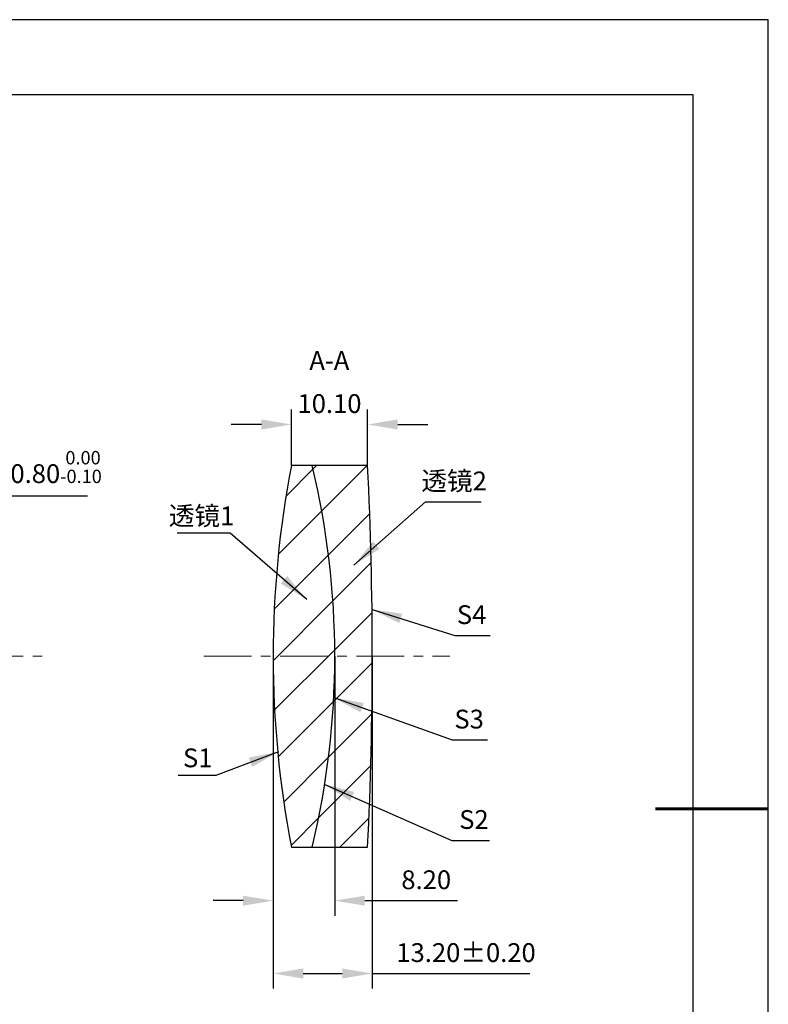
# Model space of a CAD drawing. Units: millimetres. Extents: x 0 to 297, y -2 to 208.
# Drawn here: x 197 to 297, y 77 to 208 of the extents above; entities that cross this region are included whole.
import ezdxf

# ---------------------------------------------------------------- set-up
doc = ezdxf.new("R2010")
doc.units = ezdxf.units.MM
doc.header["$PDSIZE"] = -1
doc.linetypes.add('CENTER', pattern=[10.16, 6.35, -1.27, 1.27, -1.27])
for name, color, linetype, lineweight in [('3中心线层', 1, 'CENTER', 9), ('7标注层', 4, 'Continuous', 5), ('粗实线层', 7, 'Continuous', 25)]:
    doc.layers.add(name, color=color, linetype=linetype, lineweight=lineweight)
doc.layers.add('5剖面线层', color=2, linetype='Continuous')
doc.layers.add('细实线层', color=7, linetype='Continuous')
doc.styles.add('TH-GBD2M', font='calibri.ttf', dxfattribs={"width": 0.8, "height": 2.5})
doc.dimstyles.new('ISO-25', dxfattribs={"dimtxt": 2.5, "dimasz": 4, "dimexe": 1.25, "dimexo": 0.625, "dimtad": 1, "dimdsep": 46, "dimtxsty": 'Standard', "dimcen": 2.5, "dimadec": 0, "dimazin": 0, "dimtfac": 1, "dimtmove": 0, "dimatfit": 3, "dimfxl": 1, "dimarcsym": 0})
doc.dimstyles.new('TH-GBD2M', dxfattribs={"dimtxt": 3.5, "dimasz": 4, "dimexe": 2, "dimexo": 0, "dimgap": 1.5, "dimtad": 1, "dimdec": 4, "dimzin": 9, "dimdsep": 46, "dimtxsty": 'TH-GBD2M', "dimcen": 0, "dimclrt": 3, "dimadec": 0, "dimazin": 3, "dimtfac": 1, "dimtdec": 4, "dimtofl": 0, "dimtmove": 0, "dimatfit": 3, "dimfxl": 1, "dimtolj": 1, "dimtzin": 0, "dimarcsym": 0})

# ---------------------------------------------------------------- blocks, each defined once
blk = doc.blocks.new('*X5')
at = {"layer": '粗实线层'}
for p, q in [((138.5, 95), (-138.5, 95)), ((138.5, -95), (138.5, 95))]:
    blk.add_line(p, q, dxfattribs=at)
at = {"layer": '粗实线层', "lineweight": 60}
blk.add_line((148.5, 0), (133.5, 0), dxfattribs=at)
at = {"layer": '细实线层'}
for p, q in [((148.5, 105), (-148.5, 105)), ((148.5, -105), (148.5, 105))]:
    blk.add_line(p, q, dxfattribs=at)
blk = doc.blocks.new('*D12')
at = {"layer": '7标注层', "color": 0, "lineweight": -2, "transparency": 16777216}
for p, q in [((233.1, 148.9), (233.1, 156.34)), ((243.25, 148.9), (243.25, 156.34)), ((229.1, 154.34), (225.1, 154.34)), ((247.25, 154.34), (251.25, 154.34))]:
    blk.add_line(p, q, dxfattribs=at)
at = {"layer": '7标注层', "color": 0, "transparency": 16777216}
for points in [[(229.1, 155.01), (229.1, 153.67), (233.1, 154.34)], [(247.25, 155.01), (247.25, 153.67), (243.25, 154.34)]]:
    blk.add_solid(points, dxfattribs=at)
at = {"layer": 'Defpoints', "color": 0, "transparency": 16777216}
for p in [(243.25, 154.34), (233.1, 148.9), (243.25, 148.9)]:
    blk.add_point(p, dxfattribs=at)
at = {"layer": '7标注层', "color": 3, "transparency": 16777216, "insert": (238.17, 157.12), "char_height": 2.5, "attachment_point": 5, "style": 'TH-GBD2M'}
blk.add_mtext('\\A1;10.10', dxfattribs=at)
blk = doc.blocks.new('*D13')
at = {"layer": '7标注层', "color": 0, "lineweight": -2, "transparency": 16777216}
for p, q in [((230.67, 123.5), (230.67, 88.99)), ((238.87, 123.5), (238.87, 88.99)), ((226.67, 90.99), (222.67, 90.99)), ((242.87, 90.99), (255.22, 90.99))]:
    blk.add_line(p, q, dxfattribs=at)
at = {"layer": '7标注层', "color": 0, "transparency": 16777216}
for points in [[(226.67, 91.65), (226.67, 90.32), (230.67, 90.99)], [(242.87, 91.65), (242.87, 90.32), (238.87, 90.99)]]:
    blk.add_solid(points, dxfattribs=at)
at = {"layer": 'Defpoints', "color": 0, "transparency": 16777216}
for p in [(230.67, 123.5), (238.87, 123.5), (238.87, 90.99)]:
    blk.add_point(p, dxfattribs=at)
at = {"layer": '7标注层', "color": 3, "transparency": 16777216, "insert": (251.05, 93.77), "char_height": 2.5, "attachment_point": 5, "style": 'TH-GBD2M'}
blk.add_mtext('\\A1;8.20', dxfattribs=at)
blk = doc.blocks.new('*D14')
at = {"layer": '7标注层', "color": 0, "lineweight": -2, "transparency": 16777216}
for p, q in [((230.67, 123.5), (230.67, 79.3)), ((243.87, 123.5), (243.87, 79.3)), ((234.67, 81.3), (239.87, 81.3)), ((243.87, 81.3), (264.83, 81.3))]:
    blk.add_line(p, q, dxfattribs=at)
at = {"layer": '7标注层', "color": 0, "transparency": 16777216}
for points in [[(234.67, 81.97), (234.67, 80.63), (230.67, 81.3)], [(239.87, 81.97), (239.87, 80.63), (243.87, 81.3)]]:
    blk.add_solid(points, dxfattribs=at)
at = {"layer": 'Defpoints', "color": 0, "transparency": 16777216}
for p in [(230.67, 123.5), (243.87, 123.5), (243.87, 81.3)]:
    blk.add_point(p, dxfattribs=at)
at = {"layer": '7标注层', "color": 3, "transparency": 16777216, "insert": (256.35, 84.08), "char_height": 2.5, "attachment_point": 5, "style": 'TH-GBD2M'}
blk.add_mtext('\\A1;13.20±0.20', dxfattribs=at)
blk = doc.blocks.new('*D15')
at = {"layer": '7标注层', "color": 0, "lineweight": -2, "transparency": 16777216}
for p, q in [((190.79, 144.82), (187.71, 142.27)), ((205.93, 144.82), (190.79, 144.82)), ((145.53, 107.28), (184.63, 139.72)), ((142.46, 104.73), (139.38, 102.17))]:
    blk.add_line(p, q, dxfattribs=at)
at = {"layer": '7标注层', "color": 0, "transparency": 16777216}
for points in [[(187.28, 142.78), (188.13, 141.76), (184.63, 139.72)], [(142.03, 105.24), (142.88, 104.21), (145.53, 107.28)]]:
    blk.add_solid(points, dxfattribs=at)
at = {"layer": 'Defpoints', "color": 0, "transparency": 16777216}
for p in [(184.63, 139.72), (145.53, 107.28)]:
    blk.add_point(p, dxfattribs=at)
at = {"layer": '7标注层', "color": 0, "transparency": 16777216, "insert": (199.12, 148.68), "char_height": 2.5, "attachment_point": 5, "style": 'TH-GBD2M'}
blk.add_mtext('∅50.80{}{\\H0.71x;\\C3;\\S 0.00^ -0.10;}', dxfattribs=at)

msp = doc.modelspace()

# ---------------------------------------------------------------- hatches: boundary and pattern name
at = {"layer": '5剖面线层'}
h = msp.add_hatch(dxfattribs=at)
h.set_pattern_fill('ANSI31', color=256, scale=1.5, style=0)
edge = h.paths.add_edge_path(flags=0)
edge.add_line((235.877, 148.899), (233.101, 148.899))
edge.add_arc((364.672, 123.499), 134, 169.07335, 190.92665)
edge.add_line((233.101, 98.099), (235.877, 98.099))
edge.add_arc((129.672, 123.499), 109.2, 346.54976, 373.45024)
h = msp.add_hatch(dxfattribs=at)
h.set_pattern_fill('ANSI31', color=256, scale=1.5, style=0)
edge = h.paths.add_edge_path(flags=0)
edge.add_arc((129.672, 123.499), 109.2, -13.45024, 13.45024, ccw=False)
edge.add_line((235.877, 98.099), (243.246, 98.099))
edge.add_arc((-271.328, 123.499), 515.2, 357.1741, 362.8259)
edge.add_line((243.246, 148.899), (235.877, 148.899))

# ---------------------------------------------------------------- linework, layer by layer
at = {"color": 7, "linetype": 'Continuous', "lineweight": 25}
for p, q in [((235.877, 148.899), (233.101, 148.899)), ((243.246, 148.899), (235.877, 148.899)), ((233.101, 98.099), (235.877, 98.099)), ((235.877, 98.099), (243.246, 98.099))]:
    msp.add_line(p, q, dxfattribs=at)
for centre, radius, start, end in [((364.672, 123.499), 134, 169.07335, 190.92665), ((129.672, 123.499), 109.2, 346.54976, 13.45024), ((-271.328, 123.499), 515.2, 357.1741, 2.8259)]:
    msp.add_arc(centre, radius, start, end, dxfattribs=at)
at = {"layer": '3中心线层'}
for p, q in [((130.083, 123.499), (200.083, 123.499)), ((221.426, 123.499), (254.199, 123.499))]:
    msp.add_line(p, q, dxfattribs=at)

# ---------------------------------------------------------------- block references
at = {"layer": '粗实线层'}
msp.add_blockref('*X5', (148.097, 103.194), dxfattribs=at)

# ---------------------------------------------------------------- texts
at = {"layer": '7标注层', "color": 3, "char_height": 2.5, "attachment_point": 5, "style": 'TH-GBD2M'}
for s, insert in [('A-A', (238.153, 162.529)), ('\\A1;{\\fSimSun|b0|i0|c134|p2;透镜}2', (254.762, 146.833)), ('\\A1;{\\fSimSun|b0|i0|c134|p2;透镜}1', (221.134, 142.19)), ('\\A1;S1', (220.627, 109.986))]:
    msp.add_mtext(s, dxfattribs=dict(at, insert=insert))
at = {"layer": '7标注层', "color": 3, "char_height": 2.5, "width": 2.76, "attachment_point": 5, "style": 'TH-GBD2M'}
for s, insert in [('\\A1;S4', (257.09, 129.041)), ('\\A1;S3', (256.761, 115.146)), ('\\A1;S2', (257.401, 101.785))]:
    msp.add_mtext(s, dxfattribs=dict(at, insert=insert))

# ---------------------------------------------------------------- dimensions: what is measured, and where the dimension line sits
at = {"layer": '7标注层'}
dim = msp.add_linear_dim(base=(243.246, 154.34), p1=(233.101, 148.899), p2=(243.246, 148.899), text='10.10', dimstyle='TH-GBD2M', override={"dimdec": 2, "dimzin": 1}, dxfattribs=at)
dim.commit()
dim.dimension.update_dxf_attribs({"geometry": '*D12', "text_midpoint": (238.174, 157.121)})
dim = msp.add_diameter_dim_2p(p1=(145.535, 107.28), p2=(184.631, 139.717), text='<>{}{\\H0.71x;\\C3;\\S 0.00^ -0.10;}', dimstyle='ISO-25', override={"dimtxt": 3.5, "dimexe": 2, "dimexo": 0, "dimgap": 1.524, "dimtih": 1, "dimtoh": 1, "dimzin": 0, "dimtxsty": 'TH-GBD2M', "dimadec": 2, "dimtp": 0, "dimtm": 0.1, "dimtdec": 2, "dimtzin": 0}, dxfattribs=at)
dim.commit()
dim.dimension.update_dxf_attribs({"geometry": '*D15', "text_midpoint": (199.122, 148.685)})
for base, p2, override, picture, middle in [((238.872, 90.988), (238.872, 123.499), {"dimdec": 2, "dimzin": 1}, '*D13', (251.047, 93.768)), ((243.872, 81.3), (243.872, 123.499), {"dimdec": 2, "dimzin": 1, "dimtol": 1, "dimtp": 0.2, "dimtm": 0.2, "dimtdec": 2}, '*D14', (256.353, 84.081))]:
    dim = msp.add_linear_dim(base=base, p1=(230.672, 123.499), p2=p2, dimstyle='TH-GBD2M', override=override, dxfattribs=at)
    dim.commit()
    dim.dimension.update_dxf_attribs({"geometry": picture, "text_midpoint": middle})

# ---------------------------------------------------------------- leaders
for points in [[(241.42, 135.643), (250.944, 144.052), (258.346, 144.052)], [(235.134, 131.066), (224.94, 139.867), (217.878, 139.867)], [(243.834, 129.741), (254.836, 126.26), (259.558, 126.26)], [(238.735, 118.019), (254.507, 112.365), (259.229, 112.365)], [(231.392, 110.808), (223.028, 107.663), (218.003, 107.663)], [(237.535, 106.465), (254.466, 99.005), (259.492, 99.005)]]:
    msp.add_leader(points, dimstyle='TH-GBD2M', override={"dimgap": 1.5, "dimtad": 0, "dimtxsty": 'TH-GBD2M'}, dxfattribs=at)

doc.saveas('drawing.dxf')
